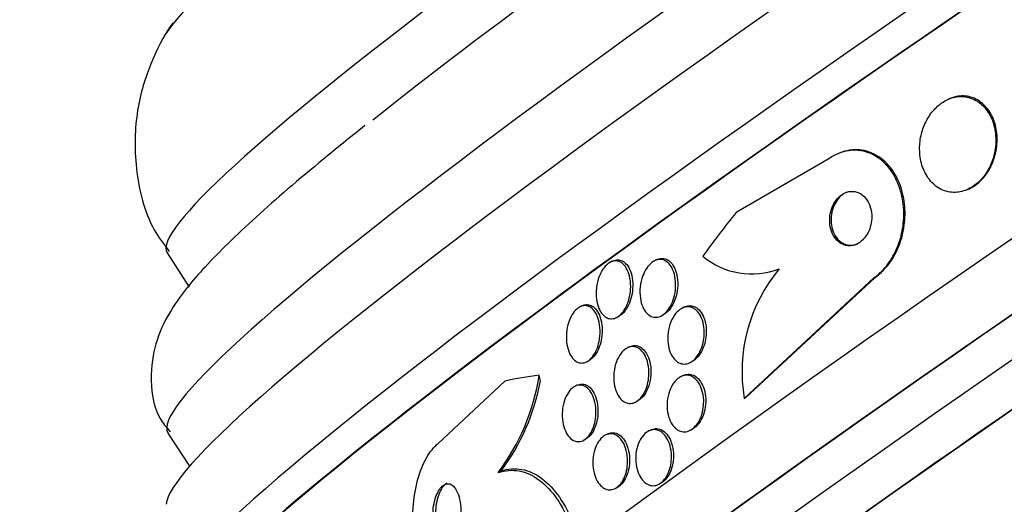
# Paper-space layout 'Layout1' of a CAD drawing. Units: millimetres. Extents: x 0 to 1345, y 0 to 2160.
# Drawn here: x 269 to 285, y 607 to 615 of the extents above; entities that cross this region are included whole.
import ezdxf
from ezdxf import colors
from ezdxf.entities.mleader import LeaderData, LeaderLine
from ezdxf.math import Vec2, Vec3

# ---------------------------------------------------------------- set-up
doc = ezdxf.new("R2010")
doc.units = ezdxf.units.MM
doc.layers.add('DV7_Défaut', color=7, linetype='Continuous')
doc.layers.add('Défaut', color=7, linetype='Continuous')

# ---------------------------------------------------------------- blocks, each defined once
blk = doc.blocks.new('_DOT')
at = {"color": 0}
blk.add_line((0, 0), (-1, 0), dxfattribs=at)
at = {"color": 0, "const_width": 0.333}
blk.add_lwpolyline([(-0.1665, 0, 1), (0.1665, 0, 1)], format="xyb", close=True, dxfattribs=at)
blk = doc.blocks.new('SE6')
at = {"layer": 'DV7_Défaut', "color": 7, "linetype": 'Continuous'}
for p, q in [((283.726, 613.693), (283.706, 613.684)), ((281.854, 612.761), (280.425, 611.932)), ((283.989, 612.284), (284.008, 612.292)), ((271.639, 611.309), (271.981, 610.78)), ((278.513, 611.18), (278.479, 611.162)), ((279.193, 611.201), (279.16, 611.184)), ((280.551, 609.061), (282.552, 610.923)), ((280.571, 609.07), (282.571, 610.931)), ((282.552, 610.923), (282.571, 610.931)), ((278.042, 610.49), (278.009, 610.473)), ((279.619, 610.469), (279.586, 610.452)), ((278.582, 610.312), (278.615, 610.33)), ((279.271, 610.338), (279.303, 610.355)), ((278.773, 609.856), (278.74, 609.839)), ((278.121, 609.628), (278.153, 609.645)), ((279.717, 609.617), (279.748, 609.633)), ((275.824, 608.362), (276.856, 609.329)), ((279.597, 609.41), (279.566, 609.393)), ((277.964, 609.263), (277.932, 609.246)), ((278.874, 609.006), (278.905, 609.022)), ((280.551, 609.061), (280.571, 609.07)), ((279.101, 608.571), (279.071, 608.555)), ((279.718, 608.569), (279.748, 608.586)), ((271.653, 608.526), (271.985, 608.012)), ((278.069, 608.414), (278.1, 608.43)), ((278.434, 608.509), (278.403, 608.492)), ((276.753, 607.915), (276.794, 607.938)), ((278.56, 607.671), (278.59, 607.687)), ((279.232, 607.737), (279.262, 607.752))]:
    blk.add_line(p, q, dxfattribs=at)
for centre, radius, start, end in [((280.665, 612.159), 1.176, 230.0539, 291.229), ((283.002, 609.473), 2.486, 140.2534, 189.5299), ((274.004, 609.956), 3.424, 323.4072, 350.9702), ((274.132, 609.934), 3.327, 323.1408, 349.5831)]:
    blk.add_arc(centre, radius, start, end, dxfattribs=at)
for centre, major_axis, ratio, start_param, end_param in [((287.418, 624.661), (-15.876, -10.267), 0.071162, 3.29488, 6.122717), ((288.853, 622.442), (-17.214, -11.133), 0.071162, 3.141593, 6.283185), ((290.126, 620.474), (-18.473, -11.947), 0.071162, 3.141593, 6.283185), ((289.314, 621.73), (-17.214, -11.133), 0.071162, 3.544618, 5.665907), ((290.668, 619.636), (-19.023, -12.303), 0.071162, 3.196073, 6.228705), ((291.367, 618.554), (-19.855, -12.841), 0.071162, 3.189887, 6.234891), ((291.638, 618.135), (-20.133, -13.02), 0.071162, 3.11709, 6.283185), ((291.638, 618.135), (-20.083, -12.988), 0.071162, 3.187846, 6.236932), ((293.534, 615.204), (-21.753, -14.068), 0.071162, 3.174646, 6.250132), ((294.076, 614.366), (-22.123, -14.307), 0.071162, 3.107104, 6.283185), ((294.076, 614.366), (22.077, 14.278), 0.071162, 0.029853, 3.111739), ((294.401, 613.864), (-22.326, -14.439), 0.071162, 3.169502, 6.255276), ((294.753, 613.319), (-22.532, -14.572), 0.071162, 3.104406, 6.283185), ((294.753, 613.319), (22.487, 14.543), 0.071162, 0.025977, 3.115616), ((291.647, 601.615), (-6.009, 14.247), 0.925272, 0.458336, 0.516594), ((283.059, 595.351), (-7.732, 13.391), 0.576963, -0.240083, -0.182367), ((276.035, 609.716), (1, -1.732), 0.576963, 1.037486, 1.085487)]:
    blk.add_ellipse(centre, major_axis=major_axis, ratio=ratio, start_param=start_param, end_param=end_param, dxfattribs=at)
for points, knots in [([(271.732, 614.864), (271.712, 614.838), (271.606, 614.697), (271.385, 614.274), (271.148, 613.529), (271.124, 612.613), (271.316, 611.804), (271.582, 611.451), (271.673, 611.332)], [0, 0, 0, 0, 0.040421, 0.25648, 0.46705, 0.68329, 0.908489, 1, 1, 1, 1]), ([(284.42, 612.88), (284.436, 612.972), (284.439, 613.065), (284.429, 613.152), (284.42, 613.239), (284.397, 613.322), (284.364, 613.395), (284.328, 613.473), (284.279, 613.542), (284.221, 613.596), (284.163, 613.649), (284.093, 613.689), (284.018, 613.709), (283.951, 613.728), (283.876, 613.73), (283.802, 613.714), (283.738, 613.701), (283.673, 613.674), (283.613, 613.634), (283.56, 613.599), (283.509, 613.553), (283.464, 613.5), (283.421, 613.448), (283.383, 613.389), (283.353, 613.327), (283.32, 613.261), (283.296, 613.189), (283.28, 613.119), (283.263, 613.039), (283.256, 612.959), (283.259, 612.882), (283.262, 612.795), (283.278, 612.711), (283.304, 612.635), (283.333, 612.553), (283.375, 612.478), (283.428, 612.417), (283.481, 612.356), (283.546, 612.307), (283.619, 612.277), (283.685, 612.25), (283.76, 612.238), (283.836, 612.245), (283.902, 612.251), (283.97, 612.271), (284.034, 612.306), (284.091, 612.336), (284.146, 612.378), (284.194, 612.428), (284.241, 612.476), (284.282, 612.532), (284.316, 612.592), (284.352, 612.655), (284.38, 612.724), (284.399, 612.793), (284.408, 612.822), (284.414, 612.851), (284.42, 612.88)], [0, 0, 0, 0, 0.060999, 0.060999, 0.060999, 0.121764, 0.121764, 0.121764, 0.186604, 0.186604, 0.186604, 0.250753, 0.250753, 0.250753, 0.308506, 0.308506, 0.308506, 0.358111, 0.358111, 0.358111, 0.402689, 0.402689, 0.402689, 0.446711, 0.446711, 0.446711, 0.493786, 0.493786, 0.493786, 0.546411, 0.546411, 0.546411, 0.605592, 0.605592, 0.605592, 0.669819, 0.669819, 0.669819, 0.734467, 0.734467, 0.734467, 0.793759, 0.793759, 0.793759, 0.845102, 0.845102, 0.845102, 0.890702, 0.890702, 0.890702, 0.934709, 0.934709, 0.934709, 0.980761, 0.980761, 0.980761, 1, 1, 1, 1]), ([(284.432, 612.853), (284.452, 612.943), (284.459, 613.036), (284.453, 613.123), (284.447, 613.21), (284.428, 613.293), (284.399, 613.368), (284.367, 613.448), (284.322, 613.521), (284.267, 613.579), (284.212, 613.637), (284.145, 613.682), (284.071, 613.708), (284.004, 613.731), (283.929, 613.739), (283.853, 613.729), (283.812, 613.723), (283.769, 613.711), (283.728, 613.693)], [0, 0, 0, 0, 0.176656, 0.176656, 0.176656, 0.352555, 0.352555, 0.352555, 0.541768, 0.541768, 0.541768, 0.731627, 0.731627, 0.731627, 0.904723, 0.904723, 0.904723, 1, 1, 1, 1]), ([(274.694, 613.276), (274.453, 613.083), (273.856, 612.6), (272.956, 611.827), (272.213, 611.1), (271.779, 610.582), (271.487, 610.043), (271.362, 609.465), (271.425, 608.858), (271.625, 608.619), (271.686, 608.546)], [0, 0, 0, 0, 0.108415, 0.319363, 0.534795, 0.727424, 0.825764, 0.899969, 0.973974, 1, 1, 1, 1]), ([(282.552, 610.923), (282.603, 610.959), (282.653, 611.002), (282.698, 611.051), (282.762, 611.12), (282.818, 611.202), (282.864, 611.289), (282.91, 611.377), (282.947, 611.472), (282.971, 611.569), (282.998, 611.673), (283.012, 611.781), (283.014, 611.884), (283.016, 612), (283.002, 612.114), (282.977, 612.219), (282.948, 612.336), (282.902, 612.445), (282.843, 612.538), (282.78, 612.638), (282.701, 612.723), (282.61, 612.783), (282.52, 612.844), (282.417, 612.882), (282.308, 612.892), (282.211, 612.9), (282.106, 612.885), (282.006, 612.844), (281.955, 612.823), (281.903, 612.795), (281.854, 612.761)], [0, 0, 0, 0, 0.062811, 0.062811, 0.062811, 0.151122, 0.151122, 0.151122, 0.240185, 0.240185, 0.240185, 0.336363, 0.336363, 0.336363, 0.444058, 0.444058, 0.444058, 0.564735, 0.564735, 0.564735, 0.694708, 0.694708, 0.694708, 0.823884, 0.823884, 0.823884, 0.940187, 0.940187, 0.940187, 1, 1, 1, 1]), ([(282.571, 610.931), (282.614, 610.961), (282.655, 610.996), (282.694, 611.035), (282.76, 611.101), (282.819, 611.181), (282.867, 611.266), (282.916, 611.352), (282.954, 611.446), (282.981, 611.542), (283.011, 611.644), (283.027, 611.751), (283.032, 611.853), (283.037, 611.968), (283.028, 612.082), (283.006, 612.187), (282.981, 612.305), (282.939, 612.416), (282.885, 612.511), (282.826, 612.614), (282.75, 612.703), (282.663, 612.769), (282.575, 612.835), (282.473, 612.88), (282.366, 612.896), (282.268, 612.911), (282.162, 612.901), (282.06, 612.866), (282.046, 612.861), (282.033, 612.856), (282.019, 612.85)], [0, 0, 0, 0, 0.0551515, 0.0551515, 0.0551515, 0.1491558, 0.1491558, 0.1491558, 0.2430242, 0.2430242, 0.2430242, 0.3437634, 0.3437634, 0.3437634, 0.4563251, 0.4563251, 0.4563251, 0.5827525, 0.5827525, 0.5827525, 0.7199139, 0.7199139, 0.7199139, 0.8577934, 0.8577934, 0.8577934, 0.9832513, 0.9832513, 0.9832513, 1, 1, 1, 1]), ([(284.007, 612.292), (284.014, 612.294), (284.02, 612.297), (284.027, 612.3), (284.085, 612.328), (284.142, 612.367), (284.192, 612.415), (284.241, 612.46), (284.284, 612.515), (284.32, 612.573), (284.357, 612.634), (284.388, 612.701), (284.409, 612.769), (284.418, 612.797), (284.426, 612.825), (284.432, 612.853)], [0, 0, 0, 0, 0.03175, 0.03175, 0.03175, 0.32164, 0.32164, 0.32164, 0.597605, 0.597605, 0.597605, 0.883421, 0.883421, 0.883421, 1, 1, 1, 1]), ([(282.065, 611.443), (282.097, 611.427), (282.133, 611.418), (282.17, 611.418), (282.207, 611.417), (282.246, 611.425), (282.284, 611.442), (282.317, 611.457), (282.35, 611.48), (282.38, 611.508), (282.406, 611.534), (282.43, 611.566), (282.45, 611.6), (282.47, 611.634), (282.486, 611.671), (282.497, 611.709), (282.509, 611.749), (282.516, 611.792), (282.519, 611.833), (282.522, 611.879), (282.519, 611.924), (282.51, 611.966), (282.501, 612.014), (282.485, 612.058), (282.464, 612.097), (282.441, 612.139), (282.411, 612.175), (282.377, 612.202), (282.342, 612.229), (282.302, 612.248), (282.259, 612.256), (282.22, 612.263), (282.178, 612.26), (282.136, 612.247), (282.101, 612.236), (282.065, 612.216), (282.033, 612.189), (282.005, 612.166), (281.979, 612.136), (281.956, 612.104), (281.935, 612.072), (281.917, 612.036), (281.903, 611.999), (281.889, 611.96), (281.879, 611.92), (281.874, 611.879), (281.869, 611.835), (281.869, 611.79), (281.874, 611.747), (281.879, 611.7), (281.892, 611.654), (281.909, 611.614), (281.929, 611.57), (281.955, 611.53), (281.986, 611.499), (282.01, 611.476), (282.036, 611.457), (282.065, 611.443)], [0, 0, 0, 0, 0.053899, 0.053899, 0.053899, 0.108184, 0.108184, 0.108184, 0.157023, 0.157023, 0.157023, 0.201449, 0.201449, 0.201449, 0.245603, 0.245603, 0.245603, 0.292921, 0.292921, 0.292921, 0.345819, 0.345819, 0.345819, 0.40531, 0.40531, 0.40531, 0.469937, 0.469937, 0.469937, 0.535011, 0.535011, 0.535011, 0.594424, 0.594424, 0.594424, 0.645375, 0.645375, 0.645375, 0.690375, 0.690375, 0.690375, 0.733972, 0.733972, 0.733972, 0.780021, 0.780021, 0.780021, 0.831277, 0.831277, 0.831277, 0.889171, 0.889171, 0.889171, 0.952855, 0.952855, 0.952855, 1, 1, 1, 1]), ([(282.133, 612.247), (282.127, 612.244), (282.12, 612.241), (282.113, 612.238), (282.081, 612.221), (282.049, 612.197), (282.021, 612.167), (281.995, 612.14), (281.972, 612.108), (281.953, 612.074), (281.935, 612.039), (281.92, 612.001), (281.909, 611.963), (281.898, 611.922), (281.892, 611.879), (281.89, 611.838), (281.889, 611.791), (281.893, 611.746), (281.903, 611.704), (281.914, 611.656), (281.931, 611.612), (281.954, 611.574), (281.979, 611.533), (282.01, 611.499), (282.046, 611.474), (282.082, 611.449), (282.123, 611.432), (282.167, 611.428), (282.206, 611.423), (282.248, 611.429), (282.288, 611.444), (282.291, 611.445), (282.294, 611.446), (282.297, 611.447)], [0, 0, 0, 0, 0.019324, 0.019324, 0.019324, 0.115638, 0.115638, 0.115638, 0.203496, 0.203496, 0.203496, 0.291816, 0.291816, 0.291816, 0.387467, 0.387467, 0.387467, 0.495083, 0.495083, 0.495083, 0.616063, 0.616063, 0.616063, 0.746293, 0.746293, 0.746293, 0.875321, 0.875321, 0.875321, 0.991501, 0.991501, 0.991501, 1, 1, 1, 1]), ([(278.775, 610.612), (278.765, 610.568), (278.749, 610.524), (278.73, 610.484), (278.711, 610.444), (278.687, 610.407), (278.661, 610.377), (278.637, 610.35), (278.61, 610.328), (278.583, 610.313), (278.558, 610.3), (278.532, 610.292), (278.508, 610.291), (278.482, 610.289), (278.457, 610.294), (278.434, 610.304), (278.409, 610.316), (278.385, 610.333), (278.365, 610.356), (278.341, 610.382), (278.322, 610.415), (278.306, 610.452), (278.288, 610.494), (278.276, 610.543), (278.269, 610.594), (278.262, 610.65), (278.262, 610.71), (278.269, 610.77), (278.276, 610.829), (278.29, 610.889), (278.311, 610.945), (278.327, 610.984), (278.346, 611.022), (278.368, 611.055), (278.39, 611.088), (278.416, 611.117), (278.443, 611.139), (278.467, 611.158), (278.494, 611.172), (278.519, 611.179), (278.544, 611.186), (278.569, 611.187), (278.593, 611.182), (278.618, 611.177), (278.643, 611.165), (278.664, 611.149), (278.689, 611.13), (278.711, 611.105), (278.729, 611.074), (278.75, 611.04), (278.766, 610.998), (278.778, 610.953), (278.79, 610.903), (278.797, 610.847), (278.797, 610.789), (278.797, 610.732), (278.79, 610.671), (278.775, 610.612)], [0, 0, 0, 0, 0.050167, 0.050167, 0.050167, 0.100721, 0.100721, 0.100721, 0.14617, 0.14617, 0.14617, 0.188294, 0.188294, 0.188294, 0.231624, 0.231624, 0.231624, 0.279643, 0.279643, 0.279643, 0.334761, 0.334761, 0.334761, 0.397624, 0.397624, 0.397624, 0.465529, 0.465529, 0.465529, 0.531725, 0.531725, 0.531725, 0.578749, 0.578749, 0.578749, 0.626072, 0.626072, 0.626072, 0.668853, 0.668853, 0.668853, 0.710823, 0.710823, 0.710823, 0.756115, 0.756115, 0.756115, 0.807722, 0.807722, 0.807722, 0.867237, 0.867237, 0.867237, 0.933517, 0.933517, 0.933517, 1, 1, 1, 1]), ([(278.513, 611.18), (278.515, 611.182), (278.518, 611.183), (278.52, 611.184), (278.544, 611.196), (278.57, 611.202), (278.594, 611.202), (278.62, 611.202), (278.644, 611.196), (278.667, 611.185), (278.692, 611.172), (278.715, 611.153), (278.735, 611.129), (278.758, 611.101), (278.777, 611.067), (278.792, 611.028), (278.809, 610.984), (278.82, 610.934), (278.826, 610.881), (278.831, 610.828), (278.83, 610.771), (278.823, 610.714)], [0, 0, 0, 0, 0.010744, 0.010744, 0.010744, 0.140797, 0.140797, 0.140797, 0.276163, 0.276163, 0.276163, 0.427702, 0.427702, 0.427702, 0.602592, 0.602592, 0.602592, 0.801613, 0.801613, 0.801613, 1, 1, 1, 1]), ([(279.473, 610.651), (279.462, 610.605), (279.446, 610.559), (279.427, 610.517), (279.407, 610.475), (279.382, 610.436), (279.353, 610.405), (279.328, 610.376), (279.3, 610.353), (279.271, 610.338), (279.245, 610.324), (279.218, 610.316), (279.191, 610.315), (279.165, 610.313), (279.139, 610.318), (279.115, 610.328), (279.089, 610.339), (279.065, 610.357), (279.044, 610.379), (279.02, 610.405), (279, 610.437), (278.984, 610.473), (278.966, 610.514), (278.953, 610.561), (278.946, 610.611), (278.938, 610.665), (278.938, 610.724), (278.944, 610.783), (278.95, 610.841), (278.964, 610.901), (278.985, 610.957), (279.001, 610.998), (279.021, 611.038), (279.044, 611.072), (279.067, 611.107), (279.094, 611.137), (279.123, 611.159), (279.149, 611.18), (279.177, 611.194), (279.204, 611.201), (279.231, 611.208), (279.257, 611.209), (279.282, 611.205), (279.308, 611.2), (279.333, 611.188), (279.355, 611.172), (279.38, 611.153), (279.403, 611.128), (279.421, 611.098), (279.442, 611.064), (279.459, 611.024), (279.471, 610.98), (279.484, 610.931), (279.491, 610.877), (279.491, 610.821), (279.492, 610.766), (279.486, 610.707), (279.473, 610.651)], [0, 0, 0, 0, 0.052391, 0.052391, 0.052391, 0.105193, 0.105193, 0.105193, 0.152355, 0.152355, 0.152355, 0.195352, 0.195352, 0.195352, 0.238703, 0.238703, 0.238703, 0.285975, 0.285975, 0.285975, 0.339673, 0.339673, 0.339673, 0.400757, 0.400757, 0.400757, 0.467293, 0.467293, 0.467293, 0.533545, 0.533545, 0.533545, 0.582476, 0.582476, 0.582476, 0.631745, 0.631745, 0.631745, 0.675838, 0.675838, 0.675838, 0.718237, 0.718237, 0.718237, 0.763143, 0.763143, 0.763143, 0.813629, 0.813629, 0.813629, 0.87148, 0.87148, 0.87148, 0.936126, 0.936126, 0.936126, 1, 1, 1, 1]), ([(279.194, 611.201), (279.207, 611.208), (279.22, 611.213), (279.232, 611.217), (279.259, 611.225), (279.285, 611.227), (279.31, 611.222), (279.336, 611.218), (279.361, 611.207), (279.384, 611.191), (279.409, 611.174), (279.431, 611.149), (279.45, 611.12), (279.471, 611.087), (279.489, 611.048), (279.501, 611.005), (279.515, 610.957), (279.522, 610.903), (279.523, 610.847), (279.524, 610.793), (279.519, 610.735), (279.507, 610.679)], [0, 0, 0, 0, 0.059793, 0.059793, 0.059793, 0.183171, 0.183171, 0.183171, 0.313297, 0.313297, 0.313297, 0.459331, 0.459331, 0.459331, 0.626763, 0.626763, 0.626763, 0.814434, 0.814434, 0.814434, 1, 1, 1, 1]), ([(278.823, 610.714), (278.817, 610.665), (278.806, 610.615), (278.79, 610.568), (278.773, 610.52), (278.751, 610.475), (278.725, 610.436), (278.703, 610.402), (278.676, 610.373), (278.648, 610.352), (278.637, 610.343), (278.625, 610.335), (278.613, 610.329)], [0, 0, 0, 0, 0.307936, 0.307936, 0.307936, 0.618644, 0.618644, 0.618644, 0.88996, 0.88996, 0.88996, 1, 1, 1, 1]), ([(279.507, 610.679), (279.497, 610.632), (279.482, 610.585), (279.462, 610.542), (279.443, 610.499), (279.418, 610.459), (279.39, 610.426), (279.365, 610.397), (279.336, 610.373), (279.307, 610.357), (279.306, 610.356), (279.304, 610.355), (279.302, 610.355)], [0, 0, 0, 0, 0.338179, 0.338179, 0.338179, 0.679074, 0.679074, 0.679074, 0.982413, 0.982413, 0.982413, 1, 1, 1, 1]), ([(278.31, 609.94), (278.301, 609.896), (278.287, 609.852), (278.27, 609.811), (278.253, 609.771), (278.231, 609.733), (278.206, 609.702), (278.184, 609.674), (278.159, 609.651), (278.133, 609.635), (278.109, 609.62), (278.083, 609.611), (278.059, 609.608), (278.034, 609.605), (278.009, 609.608), (277.985, 609.617), (277.96, 609.626), (277.936, 609.643), (277.915, 609.665), (277.891, 609.689), (277.87, 609.721), (277.854, 609.757), (277.835, 609.798), (277.821, 609.845), (277.813, 609.896), (277.804, 609.95), (277.802, 610.01), (277.807, 610.069), (277.811, 610.127), (277.823, 610.187), (277.842, 610.242), (277.855, 610.282), (277.873, 610.321), (277.893, 610.355), (277.914, 610.389), (277.938, 610.418), (277.963, 610.441), (277.987, 610.461), (278.012, 610.476), (278.037, 610.485), (278.062, 610.493), (278.087, 610.496), (278.11, 610.492), (278.135, 610.489), (278.16, 610.479), (278.182, 610.463), (278.207, 610.446), (278.229, 610.421), (278.248, 610.392), (278.27, 610.359), (278.288, 610.318), (278.3, 610.274), (278.314, 610.225), (278.323, 610.17), (278.324, 610.113), (278.326, 610.057), (278.321, 609.997), (278.31, 609.94)], [0, 0, 0, 0, 0.049883, 0.049883, 0.049883, 0.100127, 0.100127, 0.100127, 0.145645, 0.145645, 0.145645, 0.188174, 0.188174, 0.188174, 0.232044, 0.232044, 0.232044, 0.280593, 0.280593, 0.280593, 0.336075, 0.336075, 0.336075, 0.398929, 0.398929, 0.398929, 0.466295, 0.466295, 0.466295, 0.53159, 0.53159, 0.53159, 0.578576, 0.578576, 0.578576, 0.625836, 0.625836, 0.625836, 0.668884, 0.668884, 0.668884, 0.711385, 0.711385, 0.711385, 0.757291, 0.757291, 0.757291, 0.809438, 0.809438, 0.809438, 0.869204, 0.869204, 0.869204, 0.935216, 0.935216, 0.935216, 1, 1, 1, 1]), ([(278.042, 610.49), (278.066, 610.503), (278.09, 610.509), (278.113, 610.511), (278.138, 610.512), (278.163, 610.507), (278.185, 610.497), (278.211, 610.485), (278.234, 610.467), (278.255, 610.444), (278.278, 610.417), (278.298, 610.383), (278.314, 610.345), (278.332, 610.301), (278.344, 610.252), (278.351, 610.199), (278.358, 610.147), (278.359, 610.09), (278.353, 610.034)], [0, 0, 0, 0, 0.127601, 0.127601, 0.127601, 0.266331, 0.266331, 0.266331, 0.421558, 0.421558, 0.421558, 0.599843, 0.599843, 0.599843, 0.80101, 0.80101, 0.80101, 1, 1, 1, 1]), ([(279.922, 609.954), (279.914, 609.907), (279.9, 609.859), (279.881, 609.815), (279.862, 609.771), (279.838, 609.729), (279.81, 609.695), (279.785, 609.665), (279.756, 609.639), (279.726, 609.622), (279.699, 609.606), (279.67, 609.596), (279.642, 609.593), (279.614, 609.59), (279.587, 609.594), (279.562, 609.603), (279.534, 609.613), (279.509, 609.629), (279.487, 609.651), (279.462, 609.675), (279.44, 609.705), (279.423, 609.74), (279.403, 609.779), (279.389, 609.823), (279.38, 609.871), (279.37, 609.923), (279.367, 609.979), (279.371, 610.035), (279.374, 610.092), (279.386, 610.151), (279.404, 610.205), (279.42, 610.255), (279.444, 610.304), (279.472, 610.345), (279.496, 610.38), (279.525, 610.41), (279.555, 610.432), (279.582, 610.452), (279.611, 610.465), (279.639, 610.472), (279.667, 610.478), (279.694, 610.478), (279.72, 610.472), (279.748, 610.465), (279.774, 610.452), (279.797, 610.434), (279.822, 610.414), (279.845, 610.388), (279.864, 610.357), (279.886, 610.322), (279.902, 610.28), (279.914, 610.236), (279.927, 610.187), (279.933, 610.133), (279.933, 610.078), (279.933, 610.037), (279.93, 609.996), (279.922, 609.954)], [0, 0, 0, 0, 0.054318, 0.054318, 0.054318, 0.109019, 0.109019, 0.109019, 0.158257, 0.158257, 0.158257, 0.202956, 0.202956, 0.202956, 0.247202, 0.247202, 0.247202, 0.29443, 0.29443, 0.29443, 0.347071, 0.347071, 0.347071, 0.406186, 0.406186, 0.406186, 0.470453, 0.470453, 0.470453, 0.535399, 0.535399, 0.535399, 0.595038, 0.595038, 0.595038, 0.646403, 0.646403, 0.646403, 0.691738, 0.691738, 0.691738, 0.73548, 0.73548, 0.73548, 0.781479, 0.781479, 0.781479, 0.832502, 0.832502, 0.832502, 0.890025, 0.890025, 0.890025, 0.953321, 0.953321, 0.953321, 1, 1, 1, 1]), ([(279.619, 610.469), (279.645, 610.483), (279.672, 610.491), (279.698, 610.493), (279.726, 610.495), (279.753, 610.49), (279.778, 610.48), (279.805, 610.47), (279.83, 610.452), (279.852, 610.43), (279.877, 610.405), (279.898, 610.373), (279.915, 610.338), (279.934, 610.298), (279.948, 610.252), (279.956, 610.204), (279.965, 610.151), (279.967, 610.094), (279.962, 610.038), (279.959, 609.995), (279.951, 609.952), (279.94, 609.91)], [0, 0, 0, 0, 0.117725, 0.117725, 0.117725, 0.240451, 0.240451, 0.240451, 0.37238, 0.37238, 0.37238, 0.520197, 0.520197, 0.520197, 0.686354, 0.686354, 0.686354, 0.866082, 0.866082, 0.866082, 1, 1, 1, 1]), ([(278.353, 610.034), (278.348, 609.986), (278.339, 609.937), (278.325, 609.89), (278.31, 609.843), (278.29, 609.798), (278.266, 609.759), (278.245, 609.725), (278.22, 609.695), (278.194, 609.673), (278.18, 609.661), (278.166, 609.652), (278.151, 609.644)], [0, 0, 0, 0, 0.29738, 0.29738, 0.29738, 0.597265, 0.597265, 0.597265, 0.861926, 0.861926, 0.861926, 1, 1, 1, 1]), ([(279.07, 609.345), (279.063, 609.298), (279.051, 609.252), (279.034, 609.209), (279.017, 609.165), (278.995, 609.125), (278.97, 609.091), (278.947, 609.06), (278.921, 609.035), (278.893, 609.016), (278.867, 609), (278.84, 608.989), (278.814, 608.985), (278.787, 608.981), (278.76, 608.983), (278.735, 608.991), (278.708, 609), (278.683, 609.015), (278.66, 609.036), (278.635, 609.059), (278.613, 609.089), (278.595, 609.123), (278.575, 609.162), (278.559, 609.206), (278.549, 609.254), (278.538, 609.306), (278.534, 609.362), (278.536, 609.419), (278.539, 609.475), (278.548, 609.533), (278.564, 609.588), (278.579, 609.637), (278.6, 609.685), (278.625, 609.725), (278.647, 609.76), (278.674, 609.791), (278.702, 609.813), (278.727, 609.833), (278.754, 609.848), (278.78, 609.855), (278.807, 609.863), (278.834, 609.864), (278.859, 609.859), (278.886, 609.854), (278.911, 609.842), (278.934, 609.825), (278.96, 609.806), (278.984, 609.78), (279.003, 609.749), (279.025, 609.715), (279.043, 609.674), (279.055, 609.629), (279.069, 609.58), (279.077, 609.526), (279.078, 609.471), (279.079, 609.43), (279.077, 609.387), (279.07, 609.345)], [0, 0, 0, 0, 0.052654, 0.052654, 0.052654, 0.10566, 0.10566, 0.10566, 0.153785, 0.153785, 0.153785, 0.198189, 0.198189, 0.198189, 0.242835, 0.242835, 0.242835, 0.290955, 0.290955, 0.290955, 0.344758, 0.344758, 0.344758, 0.404945, 0.404945, 0.404945, 0.469647, 0.469647, 0.469647, 0.533935, 0.533935, 0.533935, 0.59208, 0.59208, 0.59208, 0.642105, 0.642105, 0.642105, 0.686909, 0.686909, 0.686909, 0.730898, 0.730898, 0.730898, 0.7777, 0.7777, 0.7777, 0.829863, 0.829863, 0.829863, 0.888532, 0.888532, 0.888532, 0.952456, 0.952456, 0.952456, 1, 1, 1, 1]), ([(278.773, 609.856), (278.796, 609.868), (278.819, 609.875), (278.842, 609.878), (278.868, 609.88), (278.895, 609.877), (278.919, 609.867), (278.946, 609.857), (278.971, 609.84), (278.993, 609.818), (279.018, 609.793), (279.039, 609.762), (279.057, 609.726), (279.076, 609.686), (279.091, 609.639), (279.1, 609.59), (279.109, 609.537), (279.112, 609.48), (279.108, 609.423), (279.104, 609.367), (279.094, 609.309), (279.076, 609.256), (279.061, 609.208), (279.039, 609.162), (279.013, 609.124), (279, 609.105), (278.986, 609.087), (278.971, 609.072)], [0, 0, 0, 0, 0.082837, 0.082837, 0.082837, 0.179842, 0.179842, 0.179842, 0.285344, 0.285344, 0.285344, 0.40392, 0.40392, 0.40392, 0.536418, 0.536418, 0.536418, 0.677579, 0.677579, 0.677579, 0.815813, 0.815813, 0.815813, 0.939495, 0.939495, 0.939495, 1, 1, 1, 1]), ([(279.94, 609.91), (279.927, 609.866), (279.91, 609.823), (279.889, 609.784), (279.868, 609.745), (279.842, 609.709), (279.813, 609.682), (279.793, 609.661), (279.77, 609.645), (279.747, 609.633)], [0, 0, 0, 0, 0.365543, 0.365543, 0.365543, 0.733447, 0.733447, 0.733447, 1, 1, 1, 1]), ([(279.918, 608.919), (279.912, 608.871), (279.9, 608.823), (279.883, 608.779), (279.866, 608.735), (279.844, 608.693), (279.818, 608.658), (279.794, 608.626), (279.765, 608.599), (279.736, 608.58), (279.709, 608.563), (279.68, 608.551), (279.651, 608.547), (279.623, 608.543), (279.595, 608.545), (279.568, 608.553), (279.54, 608.562), (279.513, 608.578), (279.49, 608.598), (279.464, 608.621), (279.441, 608.651), (279.422, 608.685), (279.401, 608.722), (279.385, 608.766), (279.374, 608.812), (279.363, 608.862), (279.358, 608.916), (279.359, 608.971), (279.361, 609.026), (279.369, 609.082), (279.385, 609.136), (279.399, 609.185), (279.42, 609.233), (279.445, 609.274), (279.468, 609.311), (279.495, 609.342), (279.525, 609.366), (279.551, 609.388), (279.58, 609.403), (279.609, 609.411), (279.637, 609.419), (279.666, 609.42), (279.693, 609.415), (279.721, 609.41), (279.748, 609.399), (279.772, 609.381), (279.799, 609.362), (279.823, 609.337), (279.844, 609.307), (279.866, 609.273), (279.885, 609.233), (279.898, 609.19), (279.913, 609.143), (279.921, 609.091), (279.924, 609.038), (279.925, 608.999), (279.923, 608.959), (279.918, 608.919)], [0, 0, 0, 0, 0.054395, 0.054395, 0.054395, 0.109115, 0.109115, 0.109115, 0.159165, 0.159165, 0.159165, 0.205168, 0.205168, 0.205168, 0.250628, 0.250628, 0.250628, 0.298635, 0.298635, 0.298635, 0.35136, 0.35136, 0.35136, 0.409671, 0.409671, 0.409671, 0.47233, 0.47233, 0.47233, 0.535532, 0.535532, 0.535532, 0.594357, 0.594357, 0.594357, 0.646284, 0.646284, 0.646284, 0.692943, 0.692943, 0.692943, 0.738013, 0.738013, 0.738013, 0.784923, 0.784923, 0.784923, 0.836177, 0.836177, 0.836177, 0.893048, 0.893048, 0.893048, 0.95485, 0.95485, 0.95485, 1, 1, 1, 1]), ([(279.598, 609.41), (279.613, 609.418), (279.628, 609.424), (279.643, 609.428), (279.671, 609.436), (279.699, 609.437), (279.726, 609.431), (279.754, 609.426), (279.781, 609.414), (279.806, 609.396), (279.832, 609.377), (279.856, 609.351), (279.877, 609.32), (279.899, 609.286), (279.917, 609.246), (279.93, 609.202), (279.944, 609.155), (279.953, 609.103), (279.955, 609.05), (279.956, 608.995), (279.952, 608.938), (279.94, 608.883), (279.931, 608.844), (279.919, 608.806), (279.904, 608.771)], [0, 0, 0, 0, 0.061117, 0.061117, 0.061117, 0.17538, 0.17538, 0.17538, 0.294548, 0.294548, 0.294548, 0.424914, 0.424914, 0.424914, 0.569613, 0.569613, 0.569613, 0.726725, 0.726725, 0.726725, 0.887708, 0.887708, 0.887708, 1, 1, 1, 1]), ([(278.254, 608.751), (278.248, 608.706), (278.237, 608.661), (278.223, 608.619), (278.208, 608.577), (278.188, 608.537), (278.165, 608.504), (278.144, 608.474), (278.12, 608.448), (278.094, 608.43), (278.07, 608.412), (278.045, 608.401), (278.019, 608.396), (277.994, 608.391), (277.968, 608.392), (277.944, 608.399), (277.917, 608.407), (277.892, 608.422), (277.869, 608.442), (277.844, 608.464), (277.822, 608.494), (277.803, 608.528), (277.782, 608.567), (277.766, 608.612), (277.755, 608.66), (277.744, 608.712), (277.738, 608.768), (277.74, 608.826), (277.741, 608.881), (277.749, 608.939), (277.764, 608.994), (277.777, 609.042), (277.796, 609.089), (277.819, 609.128), (277.839, 609.162), (277.863, 609.192), (277.888, 609.215), (277.911, 609.235), (277.937, 609.25), (277.962, 609.259), (277.987, 609.267), (278.013, 609.269), (278.037, 609.265), (278.063, 609.261), (278.089, 609.25), (278.112, 609.233), (278.137, 609.215), (278.161, 609.189), (278.181, 609.159), (278.203, 609.125), (278.222, 609.083), (278.235, 609.038), (278.249, 608.99), (278.258, 608.935), (278.26, 608.879), (278.262, 608.837), (278.26, 608.794), (278.254, 608.751)], [0, 0, 0, 0, 0.050899, 0.050899, 0.050899, 0.10212, 0.10212, 0.10212, 0.149047, 0.149047, 0.149047, 0.1931, 0.1931, 0.1931, 0.238145, 0.238145, 0.238145, 0.287234, 0.287234, 0.287234, 0.342354, 0.342354, 0.342354, 0.40379, 0.40379, 0.40379, 0.46902, 0.46902, 0.46902, 0.532588, 0.532588, 0.532588, 0.589092, 0.589092, 0.589092, 0.637657, 0.637657, 0.637657, 0.681855, 0.681855, 0.681855, 0.726073, 0.726073, 0.726073, 0.773743, 0.773743, 0.773743, 0.827196, 0.827196, 0.827196, 0.887199, 0.887199, 0.887199, 0.951875, 0.951875, 0.951875, 1, 1, 1, 1]), ([(277.965, 609.263), (277.977, 609.269), (277.989, 609.274), (278.001, 609.278), (278.026, 609.285), (278.052, 609.285), (278.076, 609.28), (278.102, 609.275), (278.128, 609.262), (278.151, 609.245), (278.176, 609.225), (278.199, 609.197), (278.219, 609.165), (278.24, 609.13), (278.258, 609.087), (278.27, 609.04), (278.284, 608.99), (278.291, 608.935), (278.292, 608.878), (278.293, 608.836), (278.29, 608.792), (278.283, 608.75)], [0, 0, 0, 0, 0.061222, 0.061222, 0.061222, 0.191296, 0.191296, 0.191296, 0.332363, 0.332363, 0.332363, 0.490914, 0.490914, 0.490914, 0.668586, 0.668586, 0.668586, 0.858916, 0.858916, 0.858916, 1, 1, 1, 1]), ([(278.283, 608.75), (278.276, 608.705), (278.264, 608.661), (278.248, 608.621), (278.233, 608.58), (278.212, 608.542), (278.189, 608.511), (278.168, 608.482), (278.143, 608.458), (278.118, 608.441), (278.112, 608.437), (278.105, 608.433), (278.099, 608.43)], [0, 0, 0, 0, 0.316688, 0.316688, 0.316688, 0.635293, 0.635293, 0.635293, 0.928689, 0.928689, 0.928689, 1, 1, 1, 1]), ([(279.904, 608.771), (279.888, 608.733), (279.867, 608.698), (279.843, 608.668), (279.82, 608.638), (279.793, 608.613), (279.764, 608.595), (279.759, 608.591), (279.753, 608.588), (279.748, 608.585)], [0, 0, 0, 0, 0.455554, 0.455554, 0.455554, 0.912845, 0.912845, 0.912845, 1, 1, 1, 1]), ([(279.402, 607.977), (279.39, 607.936), (279.374, 607.896), (279.353, 607.861), (279.333, 607.827), (279.309, 607.796), (279.282, 607.772), (279.257, 607.749), (279.229, 607.733), (279.201, 607.723), (279.174, 607.714), (279.146, 607.711), (279.119, 607.714), (279.09, 607.718), (279.063, 607.729), (279.038, 607.745), (279.01, 607.763), (278.985, 607.787), (278.964, 607.817), (278.94, 607.849), (278.92, 607.888), (278.906, 607.931), (278.89, 607.976), (278.88, 608.028), (278.876, 608.08), (278.872, 608.133), (278.874, 608.19), (278.884, 608.244), (278.892, 608.295), (278.908, 608.346), (278.929, 608.391), (278.947, 608.432), (278.971, 608.469), (278.998, 608.498), (279.022, 608.524), (279.05, 608.545), (279.078, 608.559), (279.104, 608.572), (279.133, 608.579), (279.16, 608.579), (279.188, 608.579), (279.216, 608.572), (279.241, 608.559), (279.269, 608.546), (279.295, 608.525), (279.318, 608.5), (279.343, 608.471), (279.364, 608.436), (279.381, 608.397), (279.4, 608.355), (279.413, 608.306), (279.421, 608.256), (279.428, 608.204), (279.43, 608.148), (279.424, 608.093), (279.42, 608.054), (279.413, 608.014), (279.402, 607.977)], [0, 0, 0, 0, 0.049299, 0.049299, 0.049299, 0.098799, 0.098799, 0.098799, 0.145727, 0.145727, 0.145727, 0.191625, 0.191625, 0.191625, 0.239464, 0.239464, 0.239464, 0.29145, 0.29145, 0.29145, 0.348613, 0.348613, 0.348613, 0.410122, 0.410122, 0.410122, 0.4728, 0.4728, 0.4728, 0.532143, 0.532143, 0.532143, 0.585292, 0.585292, 0.585292, 0.633107, 0.633107, 0.633107, 0.678801, 0.678801, 0.678801, 0.725696, 0.725696, 0.725696, 0.776322, 0.776322, 0.776322, 0.832086, 0.832086, 0.832086, 0.892668, 0.892668, 0.892668, 0.955401, 0.955401, 0.955401, 1, 1, 1, 1]), ([(279.102, 608.572), (279.113, 608.578), (279.125, 608.583), (279.137, 608.586), (279.164, 608.595), (279.193, 608.597), (279.219, 608.593), (279.247, 608.588), (279.275, 608.577), (279.3, 608.559), (279.327, 608.541), (279.352, 608.515), (279.373, 608.485), (279.396, 608.452), (279.415, 608.412), (279.429, 608.368), (279.444, 608.321), (279.454, 608.27), (279.457, 608.217), (279.46, 608.163), (279.457, 608.107), (279.447, 608.053), (279.437, 608.002), (279.421, 607.952), (279.4, 607.908), (279.381, 607.868), (279.357, 607.832), (279.33, 607.804), (279.309, 607.782), (279.285, 607.764), (279.261, 607.752)], [0, 0, 0, 0, 0.039354, 0.039354, 0.039354, 0.13086, 0.13086, 0.13086, 0.226758, 0.226758, 0.226758, 0.331429, 0.331429, 0.331429, 0.446669, 0.446669, 0.446669, 0.570278, 0.570278, 0.570278, 0.69534, 0.69534, 0.69534, 0.812917, 0.812917, 0.812917, 0.918112, 0.918112, 0.918112, 1, 1, 1, 1]), ([(278.745, 608.015), (278.74, 607.969), (278.73, 607.923), (278.716, 607.881), (278.701, 607.838), (278.682, 607.798), (278.659, 607.764), (278.638, 607.733), (278.613, 607.707), (278.586, 607.688), (278.562, 607.67), (278.535, 607.657), (278.508, 607.652), (278.482, 607.647), (278.455, 607.648), (278.429, 607.655), (278.401, 607.663), (278.375, 607.677), (278.351, 607.698), (278.325, 607.72), (278.301, 607.749), (278.282, 607.783), (278.26, 607.821), (278.243, 607.865), (278.232, 607.912), (278.219, 607.962), (278.213, 608.016), (278.213, 608.072), (278.213, 608.126), (278.22, 608.182), (278.233, 608.235), (278.245, 608.283), (278.263, 608.329), (278.285, 608.369), (278.305, 608.404), (278.33, 608.435), (278.356, 608.459), (278.38, 608.48), (278.406, 608.496), (278.432, 608.505), (278.459, 608.514), (278.486, 608.516), (278.511, 608.513), (278.539, 608.509), (278.565, 608.498), (278.59, 608.482), (278.616, 608.463), (278.641, 608.438), (278.662, 608.408), (278.685, 608.375), (278.705, 608.334), (278.719, 608.29), (278.734, 608.244), (278.744, 608.191), (278.748, 608.137), (278.75, 608.097), (278.749, 608.056), (278.745, 608.015)], [0, 0, 0, 0, 0.051945, 0.051945, 0.051945, 0.104175, 0.104175, 0.104175, 0.152501, 0.152501, 0.152501, 0.197997, 0.197997, 0.197997, 0.244065, 0.244065, 0.244065, 0.293495, 0.293495, 0.293495, 0.348074, 0.348074, 0.348074, 0.408059, 0.408059, 0.408059, 0.471357, 0.471357, 0.471357, 0.533532, 0.533532, 0.533532, 0.590101, 0.590101, 0.590101, 0.639961, 0.639961, 0.639961, 0.685732, 0.685732, 0.685732, 0.731141, 0.731141, 0.731141, 0.779317, 0.779317, 0.779317, 0.832392, 0.832392, 0.832392, 0.891073, 0.891073, 0.891073, 0.953843, 0.953843, 0.953843, 1, 1, 1, 1]), ([(278.435, 608.509), (278.448, 608.516), (278.46, 608.521), (278.473, 608.524), (278.499, 608.532), (278.526, 608.533), (278.552, 608.527), (278.579, 608.522), (278.606, 608.509), (278.63, 608.491), (278.656, 608.472), (278.68, 608.445), (278.701, 608.413), (278.723, 608.377), (278.742, 608.336), (278.755, 608.29), (278.769, 608.242), (278.777, 608.188), (278.779, 608.134), (278.781, 608.093), (278.779, 608.052), (278.773, 608.011)], [0, 0, 0, 0, 0.063685, 0.063685, 0.063685, 0.198434, 0.198434, 0.198434, 0.342314, 0.342314, 0.342314, 0.501242, 0.501242, 0.501242, 0.676677, 0.676677, 0.676677, 0.86319, 0.86319, 0.86319, 1, 1, 1, 1]), ([(276.126, 606.236), (276.075, 606.197), (276.02, 606.172), (275.967, 606.166), (275.913, 606.159), (275.86, 606.169), (275.81, 606.195), (275.758, 606.221), (275.71, 606.263), (275.667, 606.318), (275.62, 606.378), (275.579, 606.453), (275.546, 606.538), (275.508, 606.633), (275.479, 606.742), (275.46, 606.857), (275.439, 606.984), (275.43, 607.122), (275.433, 607.261), (275.436, 607.406), (275.453, 607.556), (275.483, 607.697), (275.512, 607.832), (275.555, 607.963), (275.609, 608.075), (275.656, 608.172), (275.713, 608.258), (275.775, 608.319), (275.791, 608.335), (275.807, 608.349), (275.824, 608.362)], [0, 0, 0, 0, 0.088588, 0.088588, 0.088588, 0.177331, 0.177331, 0.177331, 0.267956, 0.267956, 0.267956, 0.36727, 0.36727, 0.36727, 0.478934, 0.478934, 0.478934, 0.603136, 0.603136, 0.603136, 0.734241, 0.734241, 0.734241, 0.860728, 0.860728, 0.860728, 0.971857, 0.971857, 0.971857, 1, 1, 1, 1]), ([(276.753, 607.915), (276.861, 607.952), (276.969, 607.96), (277.184, 607.92), (277.288, 607.872), (277.484, 607.726), (277.575, 607.628), (277.737, 607.394), (277.81, 607.258), (277.871, 607.107)], [0, 0, 0, 0, 0.25, 0.25, 0.5, 0.5, 0.75, 0.75, 1, 1, 1, 1]), ([(276.794, 607.938), (276.902, 607.976), (277.01, 607.984), (277.225, 607.944), (277.329, 607.896), (277.524, 607.749), (277.615, 607.651), (277.777, 607.418), (277.85, 607.281), (277.911, 607.13)], [0, 0, 0, 0, 0.25, 0.25, 0.5, 0.5, 0.75, 0.75, 1, 1, 1, 1]), ([(278.773, 608.011), (278.767, 607.966), (278.756, 607.921), (278.74, 607.88), (278.725, 607.839), (278.705, 607.801), (278.681, 607.769), (278.66, 607.739), (278.634, 607.715), (278.608, 607.697), (278.602, 607.693), (278.596, 607.69), (278.589, 607.686)], [0, 0, 0, 0, 0.316774, 0.316774, 0.316774, 0.635221, 0.635221, 0.635221, 0.93117, 0.93117, 0.93117, 1, 1, 1, 1]), ([(276.145, 607.093), (276.159, 607.144), (276.167, 607.199), (276.171, 607.254), (276.175, 607.309), (276.174, 607.364), (276.169, 607.416), (276.163, 607.472), (276.152, 607.525), (276.137, 607.572), (276.121, 607.617), (276.101, 607.658), (276.077, 607.687), (276.055, 607.714), (276.03, 607.733), (276.003, 607.74), (275.981, 607.747), (275.956, 607.745), (275.933, 607.736), (275.912, 607.727), (275.891, 607.711), (275.871, 607.69), (275.852, 607.669), (275.834, 607.642), (275.819, 607.612), (275.802, 607.579), (275.788, 607.542), (275.777, 607.503), (275.764, 607.46), (275.755, 607.413), (275.749, 607.366), (275.743, 607.313), (275.742, 607.258), (275.744, 607.206), (275.747, 607.15), (275.756, 607.095), (275.769, 607.046), (275.782, 606.997), (275.801, 606.952), (275.823, 606.917), (275.844, 606.885), (275.868, 606.861), (275.895, 606.848), (275.918, 606.836), (275.943, 606.833), (275.967, 606.839), (275.989, 606.844), (276.011, 606.856), (276.032, 606.875), (276.051, 606.893), (276.07, 606.917), (276.086, 606.945), (276.104, 606.974), (276.119, 607.009), (276.131, 607.046), (276.136, 607.061), (276.141, 607.077), (276.145, 607.093)], [0, 0, 0, 0, 0.061478, 0.061478, 0.061478, 0.122723, 0.122723, 0.122723, 0.188033, 0.188033, 0.188033, 0.25228, 0.25228, 0.25228, 0.309695, 0.309695, 0.309695, 0.358835, 0.358835, 0.358835, 0.403099, 0.403099, 0.403099, 0.447004, 0.447004, 0.447004, 0.494134, 0.494134, 0.494134, 0.54697, 0.54697, 0.54697, 0.606499, 0.606499, 0.606499, 0.671131, 0.671131, 0.671131, 0.73605, 0.73605, 0.73605, 0.795262, 0.795262, 0.795262, 0.846201, 0.846201, 0.846201, 0.891346, 0.891346, 0.891346, 0.935057, 0.935057, 0.935057, 0.981059, 0.981059, 0.981059, 1, 1, 1, 1]), ([(275.958, 607.751), (275.943, 607.743), (275.929, 607.731), (275.916, 607.717), (275.896, 607.697), (275.878, 607.671), (275.863, 607.641), (275.846, 607.609), (275.831, 607.573), (275.82, 607.534), (275.807, 607.491), (275.797, 607.445), (275.791, 607.398), (275.785, 607.346), (275.782, 607.292), (275.785, 607.24), (275.787, 607.183), (275.794, 607.128), (275.807, 607.078), (275.819, 607.028), (275.837, 606.982), (275.86, 606.946), (275.88, 606.913), (275.904, 606.888), (275.931, 606.873), (275.954, 606.861), (275.979, 606.856), (276.003, 606.861), (276.016, 606.864), (276.029, 606.869), (276.042, 606.876)], [0, 0, 0, 0, 0.061037, 0.061037, 0.061037, 0.148616, 0.148616, 0.148616, 0.242303, 0.242303, 0.242303, 0.347214, 0.347214, 0.347214, 0.465568, 0.465568, 0.465568, 0.594555, 0.594555, 0.594555, 0.724846, 0.724846, 0.724846, 0.844282, 0.844282, 0.844282, 0.947085, 0.947085, 0.947085, 1, 1, 1, 1])]:
    blk.add_open_spline(points, degree=3, knots=knots, dxfattribs=at)
blk.add_open_spline([(278.971, 609.072), (278.95, 609.051), (278.928, 609.034), (278.904, 609.021)], degree=3, dxfattribs=at)

psp = doc.layouts.get("Layout1")

# ---------------------------------------------------------------- block references
at = {"layer": 'Défaut'}
psp.add_blockref('SE6', (0, 0), dxfattribs=at)

# ---------------------------------------------------------------- leaders
at = {"layer": 'Défaut', "color": 7, "linetype": 'Continuous'}
ml = psp.add_multileader_mtext('Standard', dxfattribs=at)
ml.set_content('{\\pxsm0.9;\\fSolid Edge ISO|b1||i0||c0|p34;\\W1.;16/06/2016\\P}', color=256)
ml.set_leader_properties()
ml.set_arrow_properties(name='DOT')
ml.build(insert=Vec2(0, 0))
ml.multileader.update_dxf_attribs({"leader_type": 0, "dogleg_length": 0, "arrow_head_size": 12})
ctx = ml.context
ctx.base_point, ctx.char_height, ctx.arrow_head_size, ctx.landing_gap_size = Vec3(1254.884, 2153.017), 12, 12, 4.2
notes = []
notes.append((ctx, [(0, (0, 0, 0), (0, 0), (1, 0), 1, [])]))
ctx.mtext.insert = Vec3(1259.084, 2159.137)
for ctx, leaders in notes:
    for number, flags, end, landing, length, lines in leaders:
        leader = LeaderData()
        leader.index, (leader.has_last_leader_line, leader.has_dogleg_vector, leader.attachment_direction) = number, flags
        leader.last_leader_point, leader.dogleg_vector, leader.dogleg_length = Vec3(end), Vec3(landing), length
        for number, points, colour, breaks in lines:
            line = LeaderLine()
            line.index, line.vertices, line.color, line.breaks = number, Vec3.list(points), colors.encode_raw_color(colour), breaks
            leader.lines.append(line)
        ctx.leaders.append(leader)

doc.saveas('drawing.dxf')
